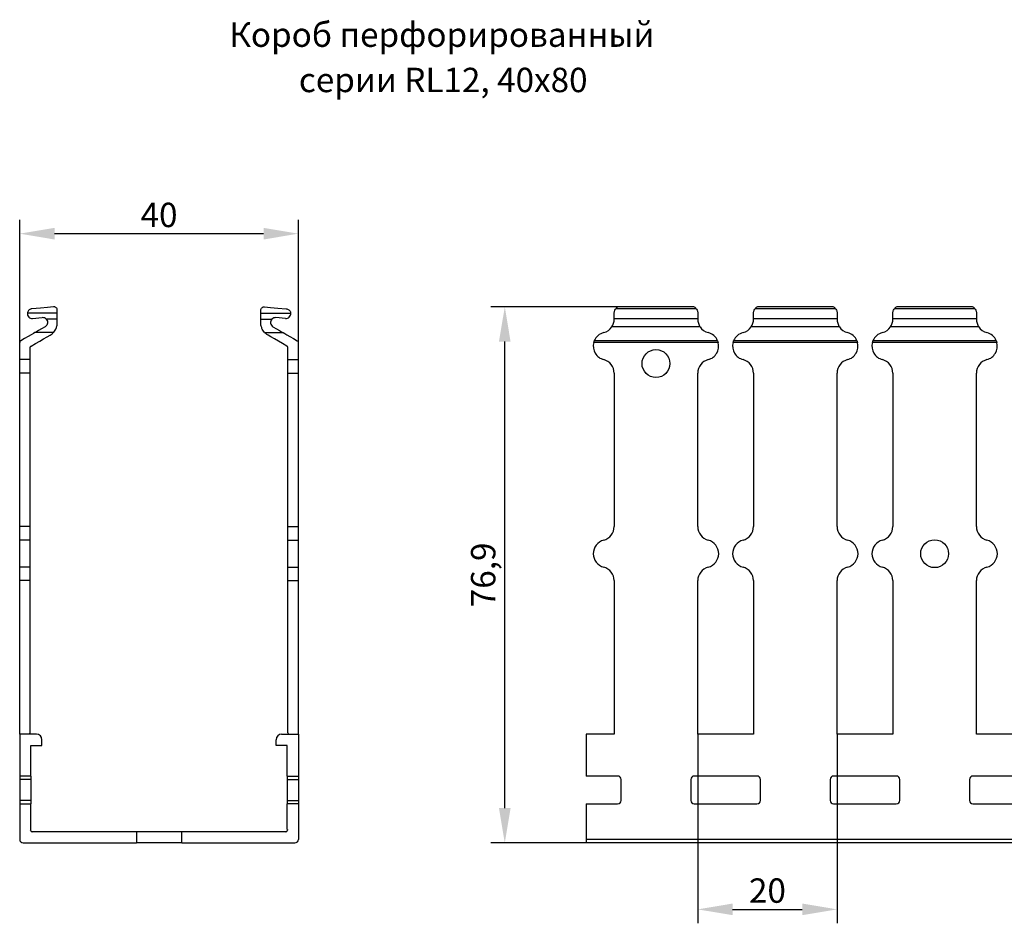
# Model space of a CAD drawing. Units: millimetres. Extents: x 69 to 650, y 64 to 264.
# Drawn here: x 69 to 210, y 134 to 264 of the extents above; entities that cross this region are included whole.
import ezdxf

# ---------------------------------------------------------------- set-up
doc = ezdxf.new("R2010")
doc.units = ezdxf.units.MM
doc.header["$PDSIZE"] = -1
doc.layers.add('Размеры', color=8, linetype='Continuous')
doc.styles.add('SLDTEXTSTYLE0', font='verdana.ttf')
doc.dimstyles.new('SLDDIMSTYLE1', dxfattribs={"dimtxt": 3.5, "dimasz": 5, "dimexe": 2, "dimexo": 0.0625, "dimgap": 0.875, "dimtad": 1, "dimdec": 1, "dimrnd": 1e-09, "dimzin": 9, "dimtxsty": 'SLDTEXTSTYLE0', "dimcen": 0.09, "dimadec": 1, "dimazin": 3, "dimtfac": 1, "dimtdec": 1, "dimtmove": 0, "dimatfit": 0, "dimfxl": 1, "dimfrac": 2, "dimtolj": 1, "dimtzin": 12, "dimarcsym": 0})

# ---------------------------------------------------------------- blocks, each defined once
blk = doc.blocks.new('*D13')
at = {"layer": 'Defpoints', "color": 0, "transparency": 16777216}
for p in [(109.1, 233.39), (109.1, 172.57), (69.1, 166.68)]:
    blk.add_point(p, dxfattribs=at)
at = {"layer": 'Размеры', "color": 0, "lineweight": -2, "transparency": 16777216}
for p, q in [((69.1, 166.74), (69.1, 235.39)), ((109.1, 172.63), (109.1, 235.39)), ((74.1, 233.39), (104.1, 233.39))]:
    blk.add_line(p, q, dxfattribs=at)
at = {"layer": 'Размеры', "color": 0, "transparency": 16777216}
for points in [[(74.1, 234.22), (74.1, 232.55), (69.1, 233.39)], [(104.1, 234.22), (104.1, 232.55), (109.1, 233.39)]]:
    blk.add_solid(points, dxfattribs=at)
at = {"layer": 'Размеры', "color": 0, "transparency": 16777216, "insert": (89.1, 236.08), "char_height": 3.5, "attachment_point": 5, "style": 'SLDTEXTSTYLE0'}
blk.add_mtext('\\A1;40', dxfattribs=at)
blk = doc.blocks.new('*D14')
at = {"layer": 'Defpoints', "color": 0, "transparency": 16777216}
for p in [(138.73, 222.89), (157.64, 222.89), (163.71, 145.95)]:
    blk.add_point(p, dxfattribs=at)
at = {"layer": 'Размеры', "color": 0, "lineweight": -2, "transparency": 16777216}
for p, q in [((157.58, 222.89), (136.73, 222.89)), ((138.73, 150.95), (138.73, 217.89)), ((163.65, 145.95), (136.73, 145.95))]:
    blk.add_line(p, q, dxfattribs=at)
at = {"layer": 'Размеры', "color": 0, "transparency": 16777216}
for points in [[(137.89, 217.89), (139.56, 217.89), (138.73, 222.89)], [(137.89, 150.95), (139.56, 150.95), (138.73, 145.95)]]:
    blk.add_solid(points, dxfattribs=at)
at = {"layer": 'Размеры', "color": 0, "transparency": 16777216, "insert": (135.63, 184.42), "char_height": 3.5, "attachment_point": 5, "rotation": 90, "style": 'SLDTEXTSTYLE0'}
blk.add_mtext('\\A1;76,9', dxfattribs=at)
blk = doc.blocks.new('*D17')
at = {"layer": 'Defpoints', "color": 0, "transparency": 16777216}
for p in [(166.43, 161.55), (186.43, 161.55), (186.43, 136.41)]:
    blk.add_point(p, dxfattribs=at)
at = {"layer": 'Размеры', "color": 0, "lineweight": -2, "transparency": 16777216}
for p, q in [((166.43, 161.49), (166.43, 134.41)), ((186.43, 161.49), (186.43, 134.41)), ((171.43, 136.41), (181.43, 136.41))]:
    blk.add_line(p, q, dxfattribs=at)
at = {"layer": 'Размеры', "color": 0, "transparency": 16777216}
for points in [[(171.43, 137.25), (171.43, 135.58), (166.43, 136.41)], [(181.43, 137.25), (181.43, 135.58), (186.43, 136.41)]]:
    blk.add_solid(points, dxfattribs=at)
at = {"layer": 'Размеры', "color": 0, "transparency": 16777216, "insert": (176.43, 139.11), "char_height": 3.5, "attachment_point": 5, "style": 'SLDTEXTSTYLE0'}
blk.add_mtext('\\A1;20', dxfattribs=at)

msp = doc.modelspace()

# ---------------------------------------------------------------- linework, layer by layer
at = {"color": 7, "linetype": 'Continuous', "lineweight": 30}
for p, q in [((74.5, 221.99), (70.2, 221.99)), ((74.5, 221.99), (74.5, 222.39)), ((74.5, 221.12), (74.5, 221.99)), ((103.7, 221.99), (103.7, 222.39)), ((103.7, 221.99), (108, 221.99)), ((103.7, 221.12), (103.7, 221.99)), ((154.43, 221.22), (154.43, 221.99)), ((166.21, 222.61), (154.65, 222.61)), ((165.87, 222.89), (154.99, 222.89)), ((165.86, 222.89), (155, 222.89)), ((165.86, 222.89), (165.87, 222.89)), ((166.43, 221.99), (166.43, 221.22)), ((174.43, 221.22), (174.43, 221.99)), ((186.21, 222.61), (174.65, 222.61)), ((185.87, 222.89), (174.99, 222.89)), ((185.86, 222.89), (175, 222.89)), ((186.43, 221.99), (186.43, 221.22)), ((194.43, 221.22), (194.43, 221.99)), ((206.21, 222.61), (194.65, 222.61)), ((205.87, 222.89), (194.99, 222.89)), ((194.99, 222.89), (195, 222.89)), ((205.86, 222.89), (195, 222.89)), ((206.43, 221.99), (206.43, 221.22)), ((70.96, 221.22), (72.34, 221.34)), ((74.5, 221.12), (72.91, 221.12)), ((74.5, 220.64), (74.5, 221.12)), ((103.7, 220.64), (103.7, 221.12)), ((103.7, 221.12), (105.29, 221.12)), ((107.24, 221.22), (105.86, 221.34)), ((154.43, 221.22), (166.43, 221.22)), ((154.43, 221.12), (154.43, 221.22)), ((166.43, 221.22), (166.43, 221.12)), ((174.43, 221.22), (186.43, 221.22)), ((174.43, 221.12), (174.43, 221.22)), ((186.43, 221.22), (186.43, 221.12)), ((194.43, 221.22), (206.43, 221.22)), ((194.43, 221.12), (194.43, 221.22)), ((206.43, 221.22), (206.43, 221.12)), ((73.91, 219.19), (71.28, 219.19)), ((104.29, 219.19), (106.92, 219.19)), ((166.75, 220.04), (154.11, 220.04)), ((186.75, 220.04), (174.11, 220.04)), ((206.75, 220.04), (194.11, 220.04)), ((69.1, 215.31), (69.1, 217.76)), ((109.1, 215.31), (109.1, 217.76)), ((169.37, 217.76), (151.5, 217.76)), ((169.28, 218.02), (151.58, 218.02)), ((189.37, 217.76), (171.5, 217.76)), ((189.28, 218.02), (171.58, 218.02)), ((209.37, 217.76), (191.5, 217.76)), ((209.28, 218.02), (191.58, 218.02)), ((70.6, 215.31), (70.6, 217.01)), ((107.6, 215.31), (107.6, 217.01)), ((70.6, 215.31), (69.1, 215.31)), ((69.1, 213.38), (69.1, 215.31)), ((70.6, 213.38), (70.6, 215.31)), ((107.6, 215.31), (109.1, 215.31)), ((107.6, 213.38), (107.6, 215.31)), ((109.1, 213.38), (109.1, 215.31)), ((70.6, 213.38), (69.1, 213.38)), ((69.1, 191.34), (69.1, 213.38)), ((70.6, 191.34), (70.6, 213.38)), ((107.6, 213.38), (109.1, 213.38)), ((107.6, 191.34), (107.6, 213.38)), ((109.1, 191.34), (109.1, 213.38)), ((154.43, 213.38), (154.43, 191.34)), ((166.43, 191.34), (166.43, 213.38)), ((174.43, 213.38), (174.43, 191.34)), ((186.43, 191.34), (186.43, 213.38)), ((194.43, 213.38), (194.43, 191.34)), ((206.43, 191.34), (206.43, 213.38)), ((70.6, 191.34), (69.1, 191.34)), ((69.1, 189.4), (69.1, 191.34)), ((70.6, 189.4), (70.6, 191.34)), ((107.6, 191.34), (109.1, 191.34)), ((107.6, 189.4), (107.6, 191.34)), ((109.1, 189.4), (109.1, 191.34)), ((70.6, 189.4), (69.1, 189.4)), ((69.1, 185.53), (69.1, 189.4)), ((70.6, 185.53), (70.6, 189.4)), ((107.6, 185.53), (107.6, 189.4)), ((107.6, 189.4), (109.1, 189.4)), ((109.1, 185.53), (109.1, 189.4)), ((70.6, 185.53), (69.1, 185.53)), ((69.1, 183.59), (69.1, 185.53)), ((70.6, 183.59), (70.6, 185.53)), ((107.6, 185.53), (109.1, 185.53)), ((107.6, 183.59), (107.6, 185.53)), ((109.1, 183.59), (109.1, 185.53)), ((70.6, 183.59), (69.1, 183.59)), ((69.1, 161.55), (69.1, 183.59)), ((70.6, 161.75), (70.6, 183.59)), ((107.6, 183.59), (109.1, 183.59)), ((107.6, 161.75), (107.6, 183.59)), ((109.1, 161.55), (109.1, 183.59)), ((154.43, 183.59), (154.43, 161.55)), ((166.43, 161.55), (166.43, 183.59)), ((174.43, 183.59), (174.43, 161.55)), ((186.43, 161.55), (186.43, 183.59)), ((194.43, 183.59), (194.43, 161.55)), ((206.43, 161.55), (206.43, 183.59)), ((69.1, 161.55), (69.1, 155.55)), ((71.5, 161.55), (69.1, 161.55)), ((70.6, 161.75), (70.5, 161.65)), ((70.5, 161.65), (70.6, 161.55)), ((106.7, 161.55), (109.1, 161.55)), ((107.6, 161.75), (107.7, 161.65)), ((107.7, 161.65), (107.6, 161.55)), ((109.1, 161.55), (109.1, 155.55)), ((150.43, 161.55), (150.43, 155.55)), ((154.43, 161.55), (150.43, 161.55)), ((174.43, 161.55), (166.43, 161.55)), ((194.43, 161.55), (186.43, 161.55)), ((214.43, 161.55), (206.43, 161.55)), ((70.7, 159.95), (72.3, 159.95)), ((70.7, 155.55), (70.7, 159.95)), ((72.3, 159.95), (72.3, 160.75)), ((105.9, 159.95), (105.9, 160.75)), ((107.5, 159.95), (105.9, 159.95)), ((107.5, 155.55), (107.5, 159.95)), ((70.7, 155.55), (69.1, 155.55)), ((69.1, 155.55), (69.1, 155.05)), ((70.7, 155.55), (70.7, 155.05)), ((107.5, 155.55), (109.1, 155.55)), ((107.5, 155.55), (107.5, 155.05)), ((109.1, 155.55), (109.1, 155.05)), ((154.93, 155.55), (150.43, 155.55)), ((174.93, 155.55), (165.93, 155.55)), ((194.93, 155.55), (185.93, 155.55)), ((214.93, 155.55), (205.93, 155.55)), ((70.7, 155.05), (69.1, 155.05)), ((69.1, 155.05), (69.1, 152.05)), ((70.7, 155.05), (70.7, 152.05)), ((107.5, 155.05), (109.1, 155.05)), ((107.5, 155.05), (107.5, 152.05)), ((109.1, 155.05), (109.1, 152.05)), ((155.43, 152.05), (155.43, 155.05)), ((165.43, 155.05), (165.43, 152.05)), ((175.43, 152.05), (175.43, 155.05)), ((185.43, 155.05), (185.43, 152.05)), ((195.43, 152.05), (195.43, 155.05)), ((205.43, 155.05), (205.43, 152.05)), ((70.7, 152.05), (69.1, 152.05)), ((69.1, 152.05), (69.1, 151.55)), ((69.1, 151.55), (69.1, 146.45)), ((69.1, 151.55), (70.7, 151.55)), ((70.7, 152.05), (70.7, 151.55)), ((70.7, 147.87), (70.7, 151.55)), ((107.5, 152.05), (109.1, 152.05)), ((107.5, 152.05), (107.5, 151.55)), ((107.5, 147.87), (107.5, 151.55)), ((109.1, 151.55), (107.5, 151.55)), ((109.1, 152.05), (109.1, 151.55)), ((109.1, 151.55), (109.1, 146.45)), ((150.43, 151.55), (150.43, 146.45)), ((150.43, 151.55), (154.93, 151.55)), ((165.93, 151.55), (174.93, 151.55)), ((185.93, 151.55), (194.93, 151.55)), ((205.93, 151.55), (214.93, 151.55)), ((70.7, 147.87), (70.6, 147.81)), ((70.6, 147.81), (70.7, 147.75)), ((85.85, 147.55), (70.9, 147.55)), ((85.85, 147.55), (85.85, 145.95)), ((92.35, 147.55), (85.85, 147.55)), ((107.3, 147.55), (92.35, 147.55)), ((92.35, 145.95), (92.35, 147.55)), ((107.5, 147.87), (107.6, 147.81)), ((107.6, 147.81), (107.5, 147.75)), ((69.6, 145.95), (85.85, 145.95)), ((92.35, 145.95), (85.85, 145.95)), ((92.35, 145.95), (108.6, 145.95)), ((650.43, 146.45), (150.43, 146.45)), ((150.43, 146.45), (150.43, 145.95)), ((650.43, 145.95), (150.43, 145.95))]:
    msp.add_line(p, q, dxfattribs=at)
at = {"color": 7, "linetype": 'Continuous', "lineweight": 30, "flags": 128}
for points in [[(73.96, 222.89), (73.11, 222.81), (72.07, 222.72), (70.84, 222.61)], [(104.24, 222.89), (105.08, 222.81), (106.13, 222.72), (107.36, 222.61)], [(71.28, 219.19), (71.06, 219.06), (70.74, 218.87), (70.32, 218.63), (69.81, 218.34), (69.25, 218.02)], [(72.75, 220.04), (72.24, 219.74), (71.82, 219.5), (71.49, 219.31), (71.28, 219.19)], [(105.45, 220.04), (105.95, 219.74), (106.38, 219.5), (106.7, 219.31), (106.92, 219.19)], [(106.92, 219.19), (107.14, 219.06), (107.46, 218.87), (107.88, 218.63), (108.38, 218.34), (108.95, 218.02)], [(70.75, 217.26), (71.37, 217.62), (71.97, 217.97), (72.52, 218.29), (73.02, 218.58), (73.45, 218.82)], [(107.45, 217.26), (106.83, 217.62), (106.23, 217.97), (105.67, 218.29), (105.17, 218.58), (104.75, 218.82)]]:
    msp.add_lwpolyline(points, dxfattribs=at)
at = {"color": 7, "linetype": 'Continuous', "lineweight": 30}
for centre in [(160.43, 214.75), (200.43, 187.46)]:
    msp.add_circle(centre, 2, dxfattribs=at)
for centre, radius, start, end in [((70.9, 221.92), 0.7, 174.2546, 275), ((107.3, 221.92), 0.7, 265, 5.7454), ((155.43, 221.99), 1, 115.8419, 141.1517), ((165.43, 221.99), 1, 38.8483, 64.1581), ((175.43, 221.99), 1, 115.8419, 141.1517), ((185.43, 221.99), 1, 38.8483, 64.1581), ((195.43, 221.99), 1, 115.8419, 141.1517), ((205.43, 221.99), 1, 38.8483, 64.1581), ((72.4, 220.64), 0.7, 43.3249, 95), ((105.8, 220.64), 0.7, 85, 136.6751), ((153.43, 217.25), 2, 104.4775, 157.4883), ((152.43, 221.12), 2, 284.4775, 327.0944), ((168.43, 221.12), 2, 212.9056, 255.5225), ((167.43, 217.25), 2, 22.5117, 75.5225), ((173.43, 217.25), 2, 104.4775, 157.4883), ((172.43, 221.12), 2, 284.4775, 327.0944), ((188.43, 221.12), 2, 212.9056, 255.5225), ((187.43, 217.25), 2, 22.5117, 75.5225), ((193.43, 217.25), 2, 104.4775, 157.4883), ((192.43, 221.12), 2, 284.4775, 327.0944), ((208.43, 221.12), 2, 212.9056, 255.5225), ((207.43, 217.25), 2, 22.5117, 75.5225), ((153.43, 217.25), 2, 165.3467, 255.5225), ((167.43, 217.25), 2, 284.4775, 14.6533), ((173.43, 217.25), 2, 165.3467, 255.5225), ((187.43, 217.25), 2, 284.4775, 14.6533), ((193.43, 217.25), 2, 165.3467, 255.5225), ((207.43, 217.25), 2, 284.4775, 14.6533), ((152.43, 213.38), 2, 0, 75.5225), ((168.43, 213.38), 2, 104.4775, 180), ((172.43, 213.38), 2, 0, 75.5225), ((188.43, 213.38), 2, 104.4775, 180), ((192.43, 213.38), 2, 0, 75.5225), ((208.43, 213.38), 2, 104.4775, 180), ((152.43, 191.34), 2, 284.4775, 0), ((168.43, 191.34), 2, 180, 255.5225), ((172.43, 191.34), 2, 284.4775, 0), ((188.43, 191.34), 2, 180, 255.5225), ((192.43, 191.34), 2, 284.4775, 0), ((208.43, 191.34), 2, 180, 255.5225), ((153.43, 187.46), 2, 104.4775, 255.5225), ((167.43, 187.46), 2, 284.4775, 75.5225), ((173.43, 187.46), 2, 104.4775, 255.5225), ((187.43, 187.46), 2, 284.4775, 75.5225), ((193.43, 187.46), 2, 104.4775, 255.5225), ((207.43, 187.46), 2, 284.4775, 75.5225), ((152.43, 183.59), 2, 0, 75.5225), ((168.43, 183.59), 2, 104.4775, 180), ((172.43, 183.59), 2, 0, 75.5225), ((188.43, 183.59), 2, 104.4775, 180), ((192.43, 183.59), 2, 0, 75.5225), ((208.43, 183.59), 2, 104.4775, 180), ((71.5, 160.75), 0.8, 0, 90), ((106.7, 160.75), 0.8, 90, 180), ((154.93, 155.05), 0.5, 0, 90), ((165.93, 155.05), 0.5, 90, 180), ((174.93, 155.05), 0.5, 0, 90), ((185.93, 155.05), 0.5, 90, 180), ((194.93, 155.05), 0.5, 0, 90), ((205.93, 155.05), 0.5, 90, 180), ((154.93, 152.05), 0.5, 270, 0), ((165.93, 152.05), 0.5, 180, 270), ((174.93, 152.05), 0.5, 270, 0), ((185.93, 152.05), 0.5, 180, 270), ((194.93, 152.05), 0.5, 270, 0), ((205.93, 152.05), 0.5, 180, 270), ((70.9, 147.75), 0.2, 180, 270), ((107.3, 147.75), 0.2, 270, 360), ((69.6, 146.45), 0.5, 180, 270), ((108.6, 146.45), 0.5, 270, 0)]:
    msp.add_arc(centre, radius, start, end, dxfattribs=at)
for points, knots in [([(70.84, 222.61), (70.83, 222.61), (70.77, 222.61), (70.62, 222.57), (70.44, 222.46), (70.29, 222.29), (70.22, 222.12), (70.21, 222.02), (70.2, 221.99)], [0, 0, 0, 0, 0.012018, 0.198655, 0.447301, 0.698706, 0.909607, 1, 1, 1, 1]), ([(74.5, 222.39), (74.5, 222.46), (74.48, 222.53), (74.43, 222.65), (74.39, 222.71), (74.3, 222.79), (74.25, 222.83), (74.15, 222.87), (74.11, 222.88), (74.04, 222.89), (74, 222.89), (73.96, 222.89)], [0, 0, 0, 0, 0.25, 0.25, 0.5, 0.5, 0.75, 0.75, 0.875, 0.875, 1, 1, 1, 1]), ([(103.7, 222.39), (103.7, 222.46), (103.72, 222.53), (103.77, 222.65), (103.81, 222.71), (103.9, 222.79), (103.95, 222.83), (104.05, 222.87), (104.08, 222.88), (104.16, 222.89), (104.2, 222.89), (104.24, 222.89)], [0, 0, 0, 0, 0.25, 0.25, 0.5, 0.5, 0.75, 0.75, 0.875, 0.875, 1, 1, 1, 1]), ([(107.36, 222.61), (107.36, 222.61), (107.43, 222.61), (107.57, 222.57), (107.76, 222.46), (107.91, 222.29), (107.98, 222.12), (107.99, 222.02), (108, 221.99)], [0, 0, 0, 0, 0.012018, 0.198655, 0.447301, 0.698706, 0.909607, 1, 1, 1, 1]), ([(154.43, 221.99), (154.43, 222.15), (154.48, 222.31), (154.58, 222.53), (154.64, 222.6), (154.65, 222.61)], [0, 0, 0, 0, 0.5, 0.5, 1, 1, 1, 1]), ([(166.21, 222.61), (166.22, 222.6), (166.28, 222.53), (166.36, 222.36), (166.38, 222.3), (166.42, 222.15), (166.43, 222.07), (166.43, 221.99)], [0, 0, 0, 0, 0.5, 0.5, 0.75, 0.75, 1, 1, 1, 1]), ([(174.43, 221.99), (174.43, 222.07), (174.44, 222.15), (174.48, 222.3), (174.5, 222.36), (174.58, 222.53), (174.64, 222.6), (174.65, 222.61)], [0, 0, 0, 0, 0.25, 0.25, 0.5, 0.5, 1, 1, 1, 1]), ([(185.86, 222.89), (185.86, 222.89), (185.86, 222.89), (185.86, 222.89), (185.87, 222.89)], [0, 0, 0, 0, 0.16966, 1, 1, 1, 1]), ([(186.21, 222.61), (186.22, 222.6), (186.28, 222.53), (186.36, 222.36), (186.38, 222.3), (186.42, 222.15), (186.43, 222.07), (186.43, 221.99)], [0, 0, 0, 0, 0.5, 0.5, 0.75, 0.75, 1, 1, 1, 1]), ([(194.43, 221.99), (194.43, 222.07), (194.44, 222.15), (194.48, 222.3), (194.5, 222.36), (194.58, 222.53), (194.64, 222.6), (194.65, 222.61)], [0, 0, 0, 0, 0.25, 0.25, 0.5, 0.5, 1, 1, 1, 1]), ([(205.86, 222.89), (205.86, 222.89), (205.86, 222.89), (205.86, 222.89), (205.87, 222.89)], [0, 0, 0, 0, 0.16966, 1, 1, 1, 1]), ([(206.21, 222.61), (206.22, 222.6), (206.28, 222.53), (206.36, 222.36), (206.38, 222.3), (206.42, 222.15), (206.43, 222.07), (206.43, 221.99)], [0, 0, 0, 0, 0.5, 0.5, 0.75, 0.75, 1, 1, 1, 1]), ([(72.91, 221.12), (72.98, 221.04), (73.04, 220.95), (73.1, 220.74), (73.11, 220.63), (73.05, 220.32), (72.93, 220.14), (72.75, 220.04)], [0, 0, 0, 0, 0.25, 0.25, 0.5, 0.5, 1, 1, 1, 1]), ([(73.91, 219.19), (73.96, 219.23), (74.02, 219.3), (74.15, 219.47), (74.22, 219.58), (74.34, 219.83), (74.39, 219.97), (74.45, 220.21), (74.47, 220.29), (74.49, 220.46), (74.5, 220.55), (74.5, 220.64)], [0, 0, 0, 0, 0.25, 0.25, 0.5, 0.5, 0.75, 0.75, 0.875, 0.875, 1, 1, 1, 1]), ([(104.29, 219.19), (104.24, 219.23), (104.18, 219.3), (104.05, 219.47), (103.98, 219.58), (103.86, 219.83), (103.8, 219.97), (103.74, 220.21), (103.73, 220.29), (103.7, 220.46), (103.7, 220.55), (103.7, 220.64)], [0, 0, 0, 0, 0.25, 0.25, 0.5, 0.5, 0.75, 0.75, 0.875, 0.875, 1, 1, 1, 1]), ([(105.29, 221.12), (105.21, 221.04), (105.16, 220.95), (105.1, 220.74), (105.09, 220.63), (105.14, 220.32), (105.27, 220.14), (105.45, 220.04)], [0, 0, 0, 0, 0.25, 0.25, 0.5, 0.5, 1, 1, 1, 1]), ([(154.11, 220.04), (154.14, 220.09), (154.19, 220.16), (154.27, 220.33), (154.31, 220.42), (154.37, 220.63), (154.4, 220.74), (154.43, 220.94), (154.43, 221.04), (154.43, 221.12)], [0, 0, 0, 0, 0.25, 0.25, 0.5, 0.5, 0.75, 0.75, 1, 1, 1, 1]), ([(166.43, 221.12), (166.43, 221.04), (166.44, 220.95), (166.47, 220.74), (166.49, 220.63), (166.55, 220.42), (166.59, 220.33), (166.68, 220.16), (166.72, 220.09), (166.75, 220.04)], [0, 0, 0, 0, 0.25, 0.25, 0.5, 0.5, 0.75, 0.75, 1, 1, 1, 1]), ([(174.11, 220.04), (174.14, 220.09), (174.19, 220.16), (174.27, 220.33), (174.31, 220.42), (174.37, 220.63), (174.4, 220.74), (174.43, 220.94), (174.43, 221.04), (174.43, 221.12)], [0, 0, 0, 0, 0.25, 0.25, 0.5, 0.5, 0.75, 0.75, 1, 1, 1, 1]), ([(186.43, 221.12), (186.43, 221.04), (186.44, 220.95), (186.46, 220.74), (186.49, 220.63), (186.59, 220.32), (186.68, 220.14), (186.75, 220.04)], [0, 0, 0, 0, 0.25, 0.25, 0.5, 0.5, 1, 1, 1, 1]), ([(194.11, 220.04), (194.18, 220.14), (194.27, 220.32), (194.37, 220.63), (194.4, 220.74), (194.43, 220.94), (194.43, 221.04), (194.43, 221.12)], [0, 0, 0, 0, 0.5, 0.5, 0.75, 0.75, 1, 1, 1, 1]), ([(206.43, 221.12), (206.43, 221.04), (206.44, 220.95), (206.46, 220.74), (206.49, 220.63), (206.59, 220.32), (206.68, 220.14), (206.75, 220.04)], [0, 0, 0, 0, 0.25, 0.25, 0.5, 0.5, 1, 1, 1, 1]), ([(73.45, 218.82), (73.57, 218.89), (73.66, 218.96), (73.82, 219.09), (73.87, 219.15), (73.91, 219.19)], [0, 0, 0, 0, 0.5, 0.5, 1, 1, 1, 1]), ([(104.75, 218.82), (104.63, 218.89), (104.53, 218.96), (104.38, 219.09), (104.32, 219.15), (104.29, 219.19)], [0, 0, 0, 0, 0.5, 0.5, 1, 1, 1, 1]), ([(69.25, 218.02), (69.2, 217.99), (69.16, 217.95), (69.11, 217.86), (69.1, 217.81), (69.1, 217.76)], [0, 0, 0, 0, 0.5, 0.5, 1, 1, 1, 1]), ([(108.95, 218.02), (108.99, 217.99), (109.03, 217.95), (109.08, 217.86), (109.1, 217.81), (109.1, 217.76)], [0, 0, 0, 0, 0.5, 0.5, 1, 1, 1, 1]), ([(189.28, 218.02), (189.29, 217.99), (189.3, 217.95), (189.34, 217.86), (189.35, 217.81), (189.37, 217.76)], [0, 0, 0, 0, 0.5, 0.5, 1, 1, 1, 1]), ([(191.5, 217.76), (191.51, 217.81), (191.53, 217.86), (191.56, 217.95), (191.57, 217.99), (191.58, 218.02)], [0, 0, 0, 0, 0.5, 0.5, 1, 1, 1, 1]), ([(209.28, 218.02), (209.29, 217.99), (209.3, 217.95), (209.34, 217.86), (209.35, 217.81), (209.37, 217.76)], [0, 0, 0, 0, 0.5, 0.5, 1, 1, 1, 1]), ([(70.6, 217.01), (70.6, 217.04), (70.61, 217.11), (70.66, 217.19), (70.71, 217.24), (70.75, 217.26), (70.75, 217.26)], [0, 0, 0, 0, 0.3199485, 0.6399511, 0.9590821, 1, 1, 1, 1]), ([(107.6, 217.01), (107.6, 217.04), (107.59, 217.11), (107.54, 217.19), (107.48, 217.24), (107.45, 217.26), (107.45, 217.26)], [0, 0, 0, 0, 0.3199485, 0.6399511, 0.9590821, 1, 1, 1, 1])]:
    msp.add_open_spline(points, degree=3, knots=knots, dxfattribs=at)
for points in [[(151.5, 217.76), (151.52, 217.86), (151.56, 217.96), (151.58, 218.02)], [(169.28, 218.02), (169.3, 217.96), (169.34, 217.86), (169.37, 217.76)], [(171.5, 217.76), (171.52, 217.86), (171.56, 217.96), (171.58, 218.02)]]:
    msp.add_open_spline(points, degree=3, dxfattribs=at)

# ---------------------------------------------------------------- texts
at = {"color": 0, "linetype": 'Continuous', "lineweight": 0, "char_height": 3.5, "attachment_point": 2, "style": 'SLDTEXTSTYLE0'}
for s, insert in [('Короб перфорированный', (129.7, 263.7)), ('серии RL12, 40х80', (129.89, 257.2))]:
    msp.add_mtext(s, dxfattribs=dict(at, insert=insert))

# ---------------------------------------------------------------- dimensions: what is measured, and where the dimension line sits
at = {"layer": 'Размеры'}
for base, p1, p2, picture, middle in [((109.1, 233.39), (69.1, 166.68), (109.1, 172.57), '*D13', (89.1, 236.08)), ((186.43, 136.41), (166.43, 161.55), (186.43, 161.55), '*D17', (176.43, 139.11))]:
    dim = msp.add_linear_dim(base=base, p1=p1, p2=p2, dimstyle='SLDDIMSTYLE1', dxfattribs=at)
    dim.commit()
    dim.dimension.update_dxf_attribs({"geometry": picture, "text_midpoint": middle})
dim = msp.add_linear_dim(base=(138.73, 222.89), p1=(163.71, 145.95), p2=(157.64, 222.89), angle=90, dimstyle='SLDDIMSTYLE1', dxfattribs=at)
dim.commit()
dim.dimension.update_dxf_attribs({"geometry": '*D14', "text_midpoint": (135.63, 184.42)})

doc.saveas('drawing.dxf')
